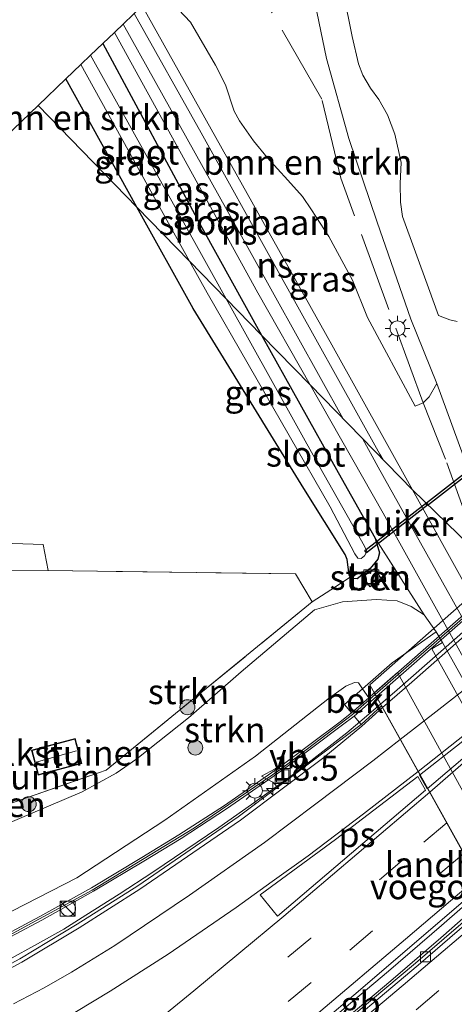
# Model space of a CAD drawing. Units: metres. Extents: x 149998 to 157066, y 458569 to 462500.
# Drawn here: x 155810 to 155854, y 460848 to 460946 of the extents above; entities that cross this region are included whole.
import ezdxf
from ezdxf.enums import TextEntityAlignment as Align

# ---------------------------------------------------------------- set-up
doc = ezdxf.new("R2010")
doc.units = ezdxf.units.M
doc.linetypes.add('IE-TERREINAFSCHEIDING', pattern=[10, 8, -2])
doc.linetypes.add('VW-3-9_STREEP', pattern=[12, 3, -9])
doc.layers.get('0').update_dxf_attribs({"lineweight": 25})
for name, color, linetype, lineweight in [('B-ME-AM-KILOMETR-S-B1', 7, 'Continuous', 18), ('B-ME-BV-GELEIDECONSTRUCTIE-BARRIER-L-B1', 213, 'BV-STEPBARRIER', 18), ('B-ME-BV-GELEIDECONSTRUCTIE-GELEIDERAIL-L-B1', 213, 'BV-GELEIDERAIL', 18), ('B-ME-BV-GELEIDECONSTRUCTIE-GELEIDERAIL-L-B2', 213, 'BV-GELEIDERAIL', 18), ('B-ME-GR-BOMENSTRUIKEN-GV-B6', 93, 'Continuous', 18), ('B-ME-GR-BOOM-S-B1', 93, 'Continuous', 18), ('B-ME-GR-STRUIKEN-GV-B6', 93, 'Continuous', 18), ('B-ME-GW-KRUINLIJN-L-B1', 93, 'Continuous', 18), ('B-ME-GW-TEENLIJN-L-B1', 93, 'Continuous', 18), ('B-ME-IE-GRASLAND-GV-B6', 93, 'Continuous', 18), ('B-ME-IE-GRONDWERKLIJN-GROND_INGERICHT-GV-B6', 253, 'Continuous', 18), ('B-ME-IE-HULPGEOMETRIE-L-B1', 53, 'Continuous', 18), ('B-ME-IE-INRICHTINGSELEMENT-S-B1', 253, 'Continuous', 18), ('B-ME-IE-MEUBILAIR_WEGMEUBILAIR-LICHTMAST-S-B1', 8, 'Continuous', 18), ('B-ME-IE-TERREINAFSCHEIDING-RASTERHEKWERK-L-B1', 8, 'IE-TERREINAFSCHEIDING', 18), ('B-ME-KG-KADASTRAAL-DAKRAND-L-B1', 13, 'Continuous', 18), ('B-ME-KG-KADASTRAAL-NOKLIJN-L-B1', 13, 'Continuous', 18), ('B-ME-KW-GELUIDSWERING-GV-B6', 8, 'Continuous', 18), ('B-ME-KW-GELUIDSWERING-GV-B7', 8, 'Continuous', 18), ('B-ME-KW-LANDHOOFD-GV-B6', 173, 'Continuous', 18), ('B-ME-KW-PIJLER-GV-B6', 173, 'Continuous', 18), ('B-ME-KW-SCHERM-L-B1', 8, 'Continuous', 18), ('B-ME-KW-SCHERM-L-B2', 8, 'Continuous', 18), ('B-ME-KW-VIADUCT-GV-B7', 173, 'Continuous', 18), ('B-ME-KW-VOEGOVERGANG-L-B2', 8, 'Continuous', 18), ('B-ME-OB-BEKLEDING-GV-B6', 253, 'Continuous', 18), ('B-ME-OG-BEBOUWING-GV-B6', 173, 'Continuous', 18), ('B-ME-OG-WATER-GV-B6', 153, 'Continuous', 18), ('B-ME-SB-SPOOR-GV-B6', 253, 'Continuous', 18), ('B-ME-SB-SPOOR-L-B1', 253, 'Continuous', 18), ('B-ME-VH-VERH_SOORT-BETON-OVERIG-GV-B6', 8, 'IE-TERREINAFSCHEIDING-NATUURLIJK-HOUTWAL', 18), ('B-ME-VH-VERH_SOORT-BITUMEN-GV-B6', 8, 'IE-TERREINAFSCHEIDING-NATUURLIJK-HOUTWAL', 18), ('B-ME-VH-VERH_SOORT-BITUMEN-GV-B7', 8, 'Continuous', 18), ('B-ME-VH-VERH_SOORT-ONVERHARD-GV-B6', 8, 'Continuous', 18), ('B-ME-VV-KOLK-S-B1', 8, 'Continuous', 18), ('B-ME-VW-MARKERING-39STREEP-015-L-B1', 255, 'VW-3-9_STREEP', 18), ('B-ME-VW-MARKERING-39STREEP-015-L-B2', 255, 'VW-3-9_STREEP', 18), ('B-ME-VW-MARKERING-STREEP-015-L-B1', 7, 'Continuous', 18), ('B-ME-VW-MARKERING-STREEP-015-L-B2', 7, 'Continuous', 18), ('B-ME-VW-MARKERING-VLAKMARK-GV-B6', 7, 'Continuous', 18), ('B-ME-VW-MARKERING-VLAKMARK-GV-B7', 7, 'Continuous', 18), ('B-ME-VW-MEUBILAIR_WEGMEUBILAIR-VERKEERSBORD-S-B1', 8, 'Continuous', 18)]:
    doc.layers.add(name, color=color, linetype=linetype, lineweight=lineweight)
for name, color, linetype in [('B-ME-GW-INSTEEKWATERGANG-L-B1', 10, 'Continuous'), ('B-ME-KG-KADASTRAAL-OPNAMEDTMGRENS-L-B1', 10, 'Continuous'), ('B-ME-KW-DUIKER-GV-B6', 10, 'Continuous')]:
    doc.layers.add(name, color=color, linetype=linetype)
doc.styles.add('NLCS-ISO', font='NLCS-ISO.TTF')
doc.linetypes.add('BV-GELEIDERAIL', pattern='A,10,-3,[108,NLCS.SHX,S=1,R=0,X=0,Y=0],-3', length=16)
doc.linetypes.add('BV-STEPBARRIER', pattern='A,1,-1,[16,NLCS.SHX,S=1,R=0,X=-1,Y=0],1', length=3)
doc.linetypes.add('IE-TERREINAFSCHEIDING-NATUURLIJK-HOUTWAL', pattern='A,7,-1.5,[67,NLCS.SHX,S=0.75,R=45,X=0,Y=0],-1.5,7,-1.5,[70,NLCS.SHX,S=0.75,R=0,X=0,Y=0],-1.5', length=20)

# ---------------------------------------------------------------- blocks, each defined once
blk = doc.blocks.new('hecto')
for p, q in [((0, 0.625), (-0.625, 0)), ((0, -0.625), (0, 0.625)), ((-0.625, 0), (0.625, 0)), ((0.625, 0), (0, -0.625))]:
    blk.add_line(p, q)
blk = doc.blocks.new('boom')
h = blk.add_hatch(color=256)
edge = h.paths.add_edge_path()
edge.add_arc((0, 0), 0.75, 0, 360)
blk.add_circle((0, 0), 0.75)
blk = doc.blocks.new('kast')
blk.add_line((-0.75, -0.75), (0.75, 0.75))
blk.add_lwpolyline([(-0.75, 0.75), (0.75, 0.75), (0.75, -0.75), (-0.75, -0.75)], close=True)
blk = doc.blocks.new('dtb')
blk.add_circle((0, 0), 0.75)
blk = doc.blocks.new('lantaarnpaal')
for p, q in [((0, 0.75), (0, 1.25)), ((-0.75, 0), (-1.25, 0)), ((-0.884, 0.884), (-0.53, 0.53)), ((0.53, 0.53), (0.884, 0.884)), ((0.75, 0), (1.25, 0)), ((-0.53, -0.53), (-0.884, -0.884)), ((0, -0.75), (0, -1.25)), ((0.53, -0.53), (0.884, -0.884))]:
    blk.add_line(p, q)
blk.add_circle((0, 0), 0.75)
blk = doc.blocks.new('kolk')
blk.add_lwpolyline([(-0.5, -0.5), (0.5, -0.5), (0.5, 0.5), (-0.5, 0.5)], close=True)
blk = doc.blocks.new('put')
for p, q in [((0.75, 0.75), (-0.75, 0.75)), ((-0.75, 0.75), (-0.75, -0.75)), ((0.75, -0.75), (0.75, 0.75)), ((-0.75, -0.75), (0.75, -0.75))]:
    blk.add_line(p, q)
blk.add_lwpolyline([(-0.625, 0.625), (0.625, 0.625), (0.625, -0.625), (-0.625, -0.625)], close=True)
blk = doc.blocks.new('verkeersbord')
for p, q in [((0, 0.75), (-0.75, -0.625)), ((0.75, -0.625), (0, 0.75)), ((-0.75, -0.625), (0.75, -0.625))]:
    blk.add_line(p, q)

msp = doc.modelspace()

# ---------------------------------------------------------------- linework, layer by layer
at = {"layer": 'B-ME-BV-GELEIDECONSTRUCTIE-BARRIER-L-B1'}
for points in [[(155727.1328, 460759.8655, 12.564), (155731.6013, 460762.9083, 12.3655), (155735.1976, 460765.3174, 12.3684), (155739.4823, 460768.2696, 12.3367), (155742.6647, 460770.4244, 12.3526), (155746.1795, 460772.8626, 12.2991), (155749.361, 460774.9877, 12.3288), (155753.7838, 460778.0204, 12.5219), (155756.8828, 460780.2498, 12.5151), (155758.186, 460781.1569, 12.5384), (155775.6655, 460793.8668, 12.5911), (155798.1116, 460810.9064, 12.5257), (155802.9193, 460814.6031, 12.5378), (155816.5909, 460825.5001, 12.4528), (155832.1291, 460838.0398, 12.3637), (155832.0499, 460838.1345, 12.3637), (155835.9881, 460841.6116, 12.334), (155840.1116, 460845.0691, 12.2805), (155844.2084, 460848.5579, 12.239), (155847.1553, 460851.0109, 12.1717), (155852.4822, 460855.5881, 12.0875), (155856.6987, 460859.2791, 11.9628)], [(155857.1387, 460858.4902, 12.1569), (155852.4228, 460854.371, 12.2003), (155847.3803, 460850.0501, 12.229), (155840.4975, 460844.2704, 12.1825), (155836.5838, 460841.1046, 12.2003), (155832.1291, 460838.0398, 12.3637)]]:
    msp.add_polyline3d(points, dxfattribs=at)
at = {"layer": 'B-ME-BV-GELEIDECONSTRUCTIE-GELEIDERAIL-L-B1'}
msp.add_polyline3d([(155808.7384, 460851.9906, 11.6085), (155812.2464, 460853.9136, 11.7685), (155814.5623, 460855.2213, 11.6885), (155816.7874, 460856.6319, 11.7685), (155820.1149, 460858.7401, 11.7685), (155823.5023, 460860.9492, 11.7685), (155826.8072, 460863.1759, 11.6085), (155830.1281, 460865.4272, 11.5685), (155833.3995, 460867.7358, 11.5685), (155835.5476, 460869.2528, 11.5685), (155837.7349, 460870.8359, 11.5685), (155840.8881, 460873.2597, 11.5285), (155842.97, 460874.9229, 11.4885), (155844.2685, 460876.0001, 11.4885), (155846.3662, 460877.8017, 11.4574)], dxfattribs=at)
at = {"layer": 'B-ME-BV-GELEIDECONSTRUCTIE-GELEIDERAIL-L-B2'}
msp.add_polyline3d([(155869.6408, 460898.2419, 11.0411), (155867.0166, 460895.9314, 11.0599), (155863.0458, 460892.4293, 11.1463), (155858.0347, 460888.0129, 11.2417), (155854.0395, 460884.5079, 11.383), (155848.04, 460879.2392, 11.4325), (155846.3662, 460877.8017, 11.4574)], dxfattribs=at)
at = {"layer": 'B-ME-GR-BOMENSTRUIKEN-GV-B6'}
for points in [[(155839.6122, 460949.0017, 5.105), (155840.9502, 460942.5261, 5.147), (155843.1838, 460934.4808, 5.099), (155846.0124, 460926.0916, 5.063), (155849.409, 460916.399, 4.943), (155851.998, 460909.949, 4.937), (155851.2283, 460908.5958, 5.0398), (155850.643, 460907.979, 5.042)], [(155850.643, 460907.979, 5.042), (155849.829, 460907.677, 5.129), (155845.0379, 460916.5369, 5.186), (155843.5442, 460920.2851, 5.261), (155841.168, 460924.658, 5.321), (155839.4327, 460927.3543, 5.3114), (155838.5283, 460928.6679, 5.2922), (155837.0494, 460930.333, 5.2922), (155834.97, 460932.6034, 5.273), (155833.6121, 460934.2464, 5.225), (155832.2019, 460936.2798, 5.2058), (155831.6681, 460937.2198, 5.1866), (155830.7901, 460939.8742, 5.1962), (155829.7902, 460941.84, 5.1674), (155827.2961, 460946.1615, 5.1482), (155825.49, 460948.073, 5.234)], [(155814.788, 460940.469, 4.907), (155821.913, 460927.612, 4.899), (155811.986, 460937.789, 4.956), (155814.788, 460940.469, 4.907)], [(155696.88, 460916.559, 5.507), (155703.467, 460917.106, 5.51), (155718.652, 460917.453, 5.414), (155730.526, 460916.595, 5.348), (155736.621, 460900.523, 5.675), (155786.129, 460913.057, 5.408), (155811.986, 460937.789, 4.956), (155821.913, 460927.612, 4.899), (155827.553, 460917.436, 4.892)], [(155827.553, 460917.436, 4.892), (155838.651, 460899.423, 4.34), (155842.808, 460892.795, 4.415), (155843.0236, 460892.2962, 4.454), (155843.2222, 460890.7501, 4.666), (155843.3294, 460890.5191, 4.6951), (155841.3602, 460889.2422, 5.0653), (155839.506, 460888.05, 5.048), (155837.842, 460890.854, 5.099), (155813.005, 460891.181, 5.138), (155812.49, 460893.777, 5.171), (155793.106, 460894.435, 5.474), (155759.695, 460894.654, 5.636), (155728.159, 460894.391, 5.723), (155704.37, 460894.517, 5.549), (155702.002, 460894.671, 5.537), (155700.88, 460895.101, 5.558)]]:
    msp.add_polyline3d(points, dxfattribs=at)
at = {"layer": 'B-ME-GR-STRUIKEN-GV-B6'}
for points in [[(155845.8115, 460894.4147, 4.7716), (155850.7491, 460886.7546, 4.8739), (155849.4399, 460887.5903, 4.8717), (155848.0239, 460888.1351, 4.8847), (155845.9496, 460888.2906, 4.9387), (155842.5594, 460888.0535, 5.0143), (155839.75, 460887.2549, 5.2112), (155832.3866, 460881.0171, 5.2163), (155827.0938, 460876.4291, 5.2438), (155821.9037, 460872.3004, 5.2114), (155819.8407, 460870.8544, 5.2665), (155816.4084, 460868.9998, 5.3637), (155806.7276, 460864.8802, 5.3086)], [(155809.6088, 460867.9632, 5.3178), (155818.816, 460871.168, 5.252), (155839.506, 460888.05, 5.048), (155841.3602, 460889.2422, 5.0653), (155843.3294, 460890.5191, 4.6951), (155843.6859, 460890.3719, 4.7334), (155844.0073, 460890.3585, 4.764), (155845.3163, 460891.3797, 4.7471), (155846.1076, 460892.3397, 4.6951), (155846.2502, 460892.9479, 4.6951), (155845.8115, 460894.4147, 4.7716)], [(155844.5866, 460890.6088, 4.9094), (155845.277, 460889.5469, 4.9214), (155846.4675, 460890.3209, 4.9174), (155845.7771, 460891.3828, 4.9054), (155844.5866, 460890.6088, 4.9094)], [(155806.7276, 460864.8802, 5.3086), (155816.4084, 460868.9998, 5.3637), (155819.8407, 460870.8544, 5.2665), (155821.9037, 460872.3004, 5.2114), (155827.0938, 460876.4291, 5.2438), (155832.3866, 460881.0171, 5.2163), (155839.75, 460887.2549, 5.2112), (155842.5594, 460888.0535, 5.0143), (155845.9496, 460888.2906, 4.9387), (155848.0239, 460888.1351, 4.8847), (155849.4399, 460887.5903, 4.8717), (155850.7491, 460886.7546, 4.8739), (155851.946, 460885.0418, 4.8797), (155847.5163, 460881.9264, 7.7681)], [(155847.5163, 460881.9264, 7.7681), (155844.549, 460879.3165, 9.8147), (155844.1362, 460879.9123, 9.8116), (155843.7383, 460879.9718, 9.8386), (155842.8715, 460879.5947, 9.9916), (155841.2287, 460878.4069, 10.0798), (155833.8208, 460872.5686, 10.438), (155824.7009, 460866.1602, 10.6432), (155815.8935, 460860.39, 10.6108), (155806.7901, 460855.7455, 10.4668)]]:
    msp.add_polyline3d(points, dxfattribs=at)
at = {"layer": 'B-ME-GW-INSTEEKWATERGANG-L-B1'}
msp.add_line((155821.913, 460927.612, 4.899), (155814.788, 460940.469, 4.907), dxfattribs=at)
for points in [[(155818.499, 460944.018, 4.901), (155828.413, 460925.564, 4.823), (155834.428, 460914.783, 4.823)], [(155834.428, 460914.783, 4.823), (155842.122, 460900.995, 4.823), (155845.8115, 460894.4147, 4.7716), (155846.2502, 460892.9479, 4.6951), (155846.1076, 460892.3397, 4.6951), (155845.3163, 460891.3797, 4.7471), (155844.0073, 460890.3585, 4.764), (155843.6859, 460890.3719, 4.7334), (155843.3294, 460890.5191, 4.6951), (155843.2222, 460890.7501, 4.666), (155843.0236, 460892.2962, 4.454), (155842.808, 460892.795, 4.415), (155838.651, 460899.423, 4.34), (155827.553, 460917.436, 4.892), (155821.913, 460927.612, 4.899)]]:
    msp.add_polyline3d(points, dxfattribs=at)
at = {"layer": 'B-ME-GW-KRUINLIJN-L-B1'}
msp.add_polyline3d([(155735.8453, 460824.6334, 6.1158), (155749.703, 460830.1287, 7.1891), (155757.3265, 460833.6413, 7.6891), (155763.7922, 460836.7318, 7.9891), (155770.7085, 460839.7625, 8.4891), (155780.0198, 460843.825, 8.9891), (155789.6884, 460847.7146, 9.3891), (155802.4996, 460853.8, 10.1296), (155806.7901, 460855.7455, 10.4668), (155815.8935, 460860.39, 10.6108), (155824.7009, 460866.1602, 10.6432), (155833.8208, 460872.5686, 10.438), (155841.2287, 460878.4069, 10.0798), (155842.8715, 460879.5947, 9.9916), (155843.7383, 460879.9718, 9.8386), (155844.1362, 460879.9123, 9.8116), (155844.549, 460879.3165, 9.8147), (155845.1819, 460878.4359, 9.6019)], dxfattribs=at)
at = {"layer": 'B-ME-GW-TEENLIJN-L-B1'}
msp.add_polyline3d([(155735.8453, 460824.6334, 6.1158), (155747.8293, 460831.7303, 5.9129), (155754.0406, 460835.3747, 5.895), (155764.0275, 460840.8425, 5.9615), (155775.5055, 460846.8093, 5.8999), (155785.6824, 460852.2008, 5.8189), (155790.1669, 460855.0413, 5.6358), (155797.0069, 460859.361, 5.5079), (155806.7276, 460864.8802, 5.3086), (155816.4084, 460868.9998, 5.3637), (155819.8407, 460870.8544, 5.2665), (155821.9037, 460872.3004, 5.2114), (155827.0938, 460876.4291, 5.2438), (155832.3866, 460881.0171, 5.2163), (155839.75, 460887.2549, 5.2112), (155842.5594, 460888.0535, 5.0143), (155845.9496, 460888.2906, 4.9387), (155848.0239, 460888.1351, 4.8847), (155849.4399, 460887.5903, 4.8717), (155850.7491, 460886.7546, 4.8739)], dxfattribs=at)
at = {"layer": 'B-ME-IE-GRASLAND-GV-B6'}
for points in [[(155854.054, 460916.166, 4.9887), (155853.3312, 460916.3271, 4.9914), (155852.1818, 460916.7482, 4.9509), (155851.169, 460919.512, 4.976), (155848.577, 460926.674, 5.048), (155848.371, 460928.109, 5.072), (155848.3477, 460929.9872, 5.072), (155848.427, 460932.105, 5.072), (155847.803, 460934.92, 5.072), (155847.053, 460936.869, 5.09), (155846.183, 460938.411, 5.099), (155845.362, 460939.554, 5.132), (155844.591, 460940.844, 5.132), (155844.167, 460941.982, 5.144), (155843.528, 460944.714, 5.147), (155840.922, 460957.694, 5.078)], [(155845.0379, 460916.5369, 5.186), (155849.829, 460907.677, 5.129), (155850.643, 460907.979, 5.042), (155851.2283, 460908.5958, 5.0398), (155851.998, 460909.949, 4.937), (155857.7914, 460894.1391, 4.794), (155858.6494, 460892.6109, 4.7917), (155857.598, 460891.499, 4.728), (155849.571, 460899.26, 4.787), (155841.466, 460913.805, 4.85), (155822.442, 460947.79, 4.997)], [(155825.49, 460948.073, 5.234), (155827.2961, 460946.1615, 5.1482), (155829.7902, 460941.84, 5.1674), (155830.7901, 460939.8742, 5.1962), (155831.6681, 460937.2198, 5.1866), (155832.2019, 460936.2798, 5.2058), (155833.6121, 460934.2464, 5.225), (155834.97, 460932.6034, 5.273), (155837.0494, 460930.333, 5.2922), (155838.5283, 460928.6679, 5.2922), (155839.4327, 460927.3543, 5.3114), (155841.168, 460924.658, 5.321), (155843.5442, 460920.2851, 5.261), (155845.0379, 460916.5369, 5.186)], [(155819.646, 460945.115, 4.949), (155834.032, 460919.035, 4.829), (155839.297, 460909.792, 4.832), (155834.428, 460914.783, 4.823), (155828.413, 460925.564, 4.823), (155818.499, 460944.018, 4.901), (155819.646, 460945.115, 4.949)], [(155818.499, 460944.018, 4.901), (155828.413, 460925.564, 4.823), (155834.428, 460914.783, 4.823), (155830.881, 460918.42, 3.593), (155824.117, 460930.568, 3.593), (155817.27, 460942.843, 3.593), (155818.499, 460944.018, 4.901)], [(155816.296, 460941.911, 3.593), (155827.2, 460922.192, 3.593), (155821.913, 460927.612, 4.899), (155814.788, 460940.469, 4.907), (155816.296, 460941.911, 3.593)], [(155827.2, 460922.192, 3.593), (155828.956, 460919.018, 3.593), (155841.319, 460897.577, 3.593), (155843.7807, 460892.8716, 3.593), (155844.0921, 460892.4375, 3.5915), (155844.4207, 460892.3768, 3.5915), (155844.7367, 460892.6447, 3.5915), (155844.9983, 460893.0994, 3.5915), (155844.7608, 460893.6163, 3.593), (155840.277, 460901.544, 3.593), (155830.881, 460918.42, 3.593), (155834.428, 460914.783, 4.823), (155842.122, 460900.995, 4.823), (155845.8115, 460894.4147, 4.7716), (155846.2502, 460892.9479, 4.6951), (155846.1076, 460892.3397, 4.6951), (155845.3163, 460891.3797, 4.7471), (155844.0073, 460890.3585, 4.764), (155843.6859, 460890.3719, 4.7334), (155843.3294, 460890.5191, 4.6951), (155843.2222, 460890.7501, 4.666), (155843.0236, 460892.2962, 4.454), (155842.808, 460892.795, 4.415), (155838.651, 460899.423, 4.34), (155827.553, 460917.436, 4.892), (155821.913, 460927.612, 4.899), (155827.2, 460922.192, 3.593)], [(155906.697, 460788.297, 4.367), (155905.72, 460787.372, 4.382), (155890.575, 460815.031, 4.511), (155883.3752, 460827.7748, 4.464), (155881.6328, 460830.9169, 4.6515), (155878.2974, 460836.8574, 4.7497), (155875.0379, 460842.7741, 4.769), (155873.2053, 460846.1226, 4.769), (155872.6723, 460847.0971, 4.7585), (155856.8565, 460876.3242, 4.8547), (155852.5763, 460883.9825, 4.8728), (155851.946, 460885.0418, 4.8797), (155850.7491, 460886.7546, 4.8739), (155845.8115, 460894.4147, 4.7716), (155842.122, 460900.995, 4.823), (155834.428, 460914.783, 4.823), (155839.297, 460909.792, 4.832), (155846.625, 460896.929, 4.835), (155859.511, 460873.7795, 4.7495), (155872.397, 460850.63, 4.664), (155879.8802, 460836.8113, 4.6027), (155885.575, 460826.295, 4.556), (155897.27, 460805.461, 4.484), (155906.697, 460788.297, 4.367)], [(155849.571, 460899.26, 4.787), (155857.598, 460891.499, 4.728), (155858.6494, 460892.6109, 4.7917), (155869.5233, 460873.2442, 4.7628), (155881.0118, 460852.7827, 4.7323), (155882.1427, 460852.0703, 4.7358), (155883.7441, 460849.8112, 4.7182), (155886.3208, 460846.8327, 4.6845), (155888.0427, 460845.2464, 4.6399), (155890.6399, 460843.5571, 4.5711), (155893.2867, 460841.7065, 4.5211), (155890.707, 460842.7128, 4.5667), (155889.0324, 460842.7365, 4.5343), (155887.0357, 460842.6866, 4.5919), (155886.3882, 460842.1264, 4.5955), (155885.4345, 460840.53, 4.5937), (155885.8533, 460837.8948, 4.5685), (155898.8842, 460815.6167, 4.5181), (155911.8363, 460793.1651, 4.4564), (155910.523, 460791.921, 4.478), (155884.016, 460837.699, 4.598), (155869.488, 460863.645, 4.6715), (155854.96, 460889.591, 4.745), (155849.571, 460899.26, 4.787)], [(155806.7901, 460855.7455, 10.4668), (155815.8935, 460860.39, 10.6108), (155824.7009, 460866.1602, 10.6432), (155833.8208, 460872.5686, 10.438), (155841.2287, 460878.4069, 10.0798), (155842.8715, 460879.5947, 9.9916), (155843.7383, 460879.9718, 9.8386), (155844.1362, 460879.9123, 9.8116), (155844.549, 460879.3165, 9.8147), (155842.7543, 460877.7379, 10.3459), (155843.444, 460876.9108, 10.7051), (155842.3139, 460876.0309, 10.7173), (155836.2379, 460871.4752, 10.7506), (155830.6857, 460867.6408, 10.8035), (155826.1232, 460864.6767, 10.8312), (155822.3979, 460862.4073, 10.8741), (155817.3446, 460859.3843, 10.8917), (155812.1693, 460856.4923, 10.8791), (155806.8676, 460853.6873, 10.6712)], [(155807.0553, 460853.3228, 10.6712), (155812.3652, 460856.1321, 10.8791), (155817.5499, 460859.0293, 10.8917), (155822.6098, 460862.0563, 10.8741), (155826.3416, 460864.3297, 10.8312), (155830.9139, 460867.3001, 10.8035), (155836.4709, 460871.1378, 10.7506), (155842.5614, 460875.704, 10.7173), (155843.7066, 460876.5958, 10.7051), (155844.406, 460875.757, 10.6885), (155840.437, 460872.7594, 10.7614), (155832.0783, 460866.4943, 10.855), (155821.9944, 460859.5763, 10.9435), (155815.9096, 460855.7187, 10.9305), (155810.1476, 460852.2692, 10.9067), (155803.7519, 460848.8206, 10.7113)], [(155765.7032, 460787.2117, 11.68), (155785.5315, 460802.0334, 11.7468), (155800.3383, 460813.3659, 11.6321), (155814.7577, 460824.7062, 11.5704), (155829.4762, 460836.5995, 11.4889), (155843.6853, 460848.6288, 11.3783), (155854.436, 460857.815, 11.2953), (155856.51, 460859.6173, 11.2539), (155857.2983, 460858.2042, 11.1386), (155849.8795, 460851.8324, 11.2537), (155839.5887, 460843.2305, 11.2888), (155837.5115, 460841.4911, 11.2964), (155834.2751, 460839.1227, 11.3198), (155832.3552, 460837.7648, 11.3152), (155831.0315, 460836.6021, 11.3058), (155825.8634, 460832.3568, 11.3889), (155815.5219, 460824.0467, 11.4462), (155809.7596, 460819.4774, 11.4497), (155802.0873, 460813.4957, 11.4345), (155790.4938, 460804.6078, 11.4368), (155774.4087, 460792.5146, 11.4123), (155761.5481, 460783.0407, 11.3339)]]:
    msp.add_polyline3d(points, dxfattribs=at)
at = {"layer": 'B-ME-IE-GRONDWERKLIJN-GROND_INGERICHT-GV-B6'}
for points in [[(155696.975, 460890.695, 5.735), (155752.963, 460891.045, 5.546), (155813.005, 460891.181, 5.138), (155837.842, 460890.854, 5.099), (155839.506, 460888.05, 5.048)], [(155839.506, 460888.05, 5.048), (155818.816, 460871.168, 5.252), (155809.6088, 460867.9632, 5.3178), (155795.357, 460863.042, 5.546), (155786.5867, 460860.0048, 5.5925), (155754.639, 460848.941, 5.762), (155716.4637, 460835.6683, 5.822), (155712.4813, 460834.4383, 5.606), (155710.1075, 460833.7056, 5.732), (155707.705, 460843.2126, 5.8095), (155706.8733, 460845.4783, 5.732), (155706.0464, 460848.9137, 5.732), (155704.517, 460854.6258, 5.732), (155702.9026, 460860.6761, 5.732), (155702.5432, 460862.1161, 5.707), (155702.272, 460863.203, 5.6881), (155701.7889, 460865.1386, 5.6545), (155700.0565, 460871.5298, 5.732)], [(155815.7026, 460874.3519, 5.211), (155811.3349, 460873.1749, 5.211), (155812.0092, 460870.6736, 5.211), (155816.3769, 460871.8506, 5.211), (155815.7026, 460874.3519, 5.211)]]:
    msp.add_polyline3d(points, dxfattribs=at)
at = {"layer": 'B-ME-IE-HULPGEOMETRIE-L-B1'}
msp.add_polyline3d([(155811.986, 460937.789, 4.956), (155821.913, 460927.612, 4.899), (155827.2, 460922.192, 3.593), (155830.881, 460918.42, 3.593), (155834.428, 460914.783, 4.823), (155839.297, 460909.792, 4.832), (155849.571, 460899.26, 4.787), (155857.598, 460891.499, 4.728)], dxfattribs=at)
at = {"layer": 'B-ME-IE-TERREINAFSCHEIDING-RASTERHEKWERK-L-B1'}
msp.add_line((155850.7491, 460886.7546, 4.8739), (155845.8115, 460894.4147, 4.7716), dxfattribs=at)
for points in [[(155857.598, 460891.499, 4.728), (155855.7271, 460894.4461, 4.8198), (155852.8977, 460902.3499, 4.9412), (155850.643, 460907.979, 5.042), (155842.363, 460930.529, 5.18), (155840.463, 460938.422, 5.183), (155830.592, 460955.584, 5.129)], [(155786.5867, 460860.0048, 5.5925), (155795.357, 460863.042, 5.546), (155809.6088, 460867.9632, 5.3178), (155818.816, 460871.168, 5.252), (155839.506, 460888.05, 5.048), (155837.842, 460890.854, 5.099), (155813.005, 460891.181, 5.138), (155752.963, 460891.045, 5.546), (155696.975, 460890.695, 5.735), (155696.354, 460890.6369, 5.7299), (155695.2105, 460889.7714, 5.732), (155697.9166, 460879.3934, 5.732), (155700.0565, 460871.5298, 5.732), (155701.7889, 460865.1386, 5.6545), (155702.272, 460863.203, 5.6881)], [(155852.5763, 460883.9825, 4.8728), (155851.946, 460885.0418, 4.8797), (155850.7491, 460886.7546, 4.8739)]]:
    msp.add_polyline3d(points, dxfattribs=at)
at = {"layer": 'B-ME-KG-KADASTRAAL-DAKRAND-L-B1'}
msp.add_polyline3d([(155811.3962, 460873.1397, 7.4029), (155815.6673, 460874.2907, 7.3083), (155816.3156, 460871.8859, 7.3194), (155812.0445, 460870.7349, 7.4141), (155811.3962, 460873.1397, 7.4029)], dxfattribs=at)
at = {"layer": 'B-ME-KG-KADASTRAAL-NOKLIJN-L-B1'}
msp.add_line((155811.7928, 460871.9857, 7.7234), (155815.8453, 460873.0966, 7.6829), dxfattribs=at)
at = {"layer": 'B-ME-KG-KADASTRAAL-OPNAMEDTMGRENS-L-B1'}
for points in [[(155811.986, 460937.789, 4.956), (155814.788, 460940.469, 4.907), (155816.296, 460941.911, 3.593), (155817.27, 460942.843, 3.593), (155818.499, 460944.018, 4.901), (155819.646, 460945.115, 4.949), (155822.442, 460947.79, 4.997), (155824.024, 460949.303, 5.168), (155830.592, 460955.584, 5.129), (155837.282, 460961.983, 5.048), (155839.74, 460964.334, 4.916), (155857.1041, 460981.7248, 4.84), (155858.5184, 460983.1414, 4.8338), (155864.403, 460989.035, 4.808), (155879.449, 461004.118, 4.685), (155939.385, 461068.183, 3.938), (155941.899, 461070.87, 3.899), (156002.695, 461135.854, 3.221), (156060.982, 461198.156, 3.325)], [(155674.361, 460946.353, 5.45), (155714.464, 460958.942, 5.21), (155729.262, 460919.926, 5.252), (155730.526, 460916.595, 5.348), (155736.621, 460900.523, 5.675), (155786.129, 460913.057, 5.408), (155811.986, 460937.789, 4.956)]]:
    msp.add_polyline3d(points, dxfattribs=at)
at = {"layer": 'B-ME-KW-DUIKER-GV-B6'}
for points in [[(155872.6501, 460914.4498, 4.4838), (155851.1704, 460897.7832, 3.8891), (155850.9682, 460897.9786, 3.8884), (155872.4795, 460914.6697, 4.4838), (155872.6501, 460914.4498, 4.4838)], [(155851.0906, 460897.7213, 3.8869), (155844.9544, 460892.9601, 3.7188), (155844.7838, 460893.18, 3.7188), (155850.8884, 460897.9167, 3.8862), (155851.0906, 460897.7213, 3.8869)]]:
    msp.add_polyline3d(points, dxfattribs=at)
at = {"layer": 'B-ME-KW-GELUIDSWERING-GV-B6'}
msp.add_polyline3d([(155806.8676, 460853.6873, 10.6712), (155812.1693, 460856.4923, 10.8791), (155817.3446, 460859.3843, 10.8917), (155822.3979, 460862.4073, 10.8741), (155826.1232, 460864.6767, 10.8312), (155830.6857, 460867.6408, 10.8035), (155836.2379, 460871.4752, 10.7506), (155842.3139, 460876.0309, 10.7173), (155843.444, 460876.9108, 10.7051), (155845.1819, 460878.4359, 9.6019), (155845.7395, 460878.9252, 9.2479), (155845.95, 460878.5477, 10.6914), (155843.7066, 460876.5958, 10.7051), (155842.5614, 460875.704, 10.7173), (155836.4709, 460871.1378, 10.7506), (155830.9139, 460867.3001, 10.8035), (155826.3416, 460864.3297, 10.8312), (155822.6098, 460862.0563, 10.8741), (155817.5499, 460859.0293, 10.8917), (155812.3652, 460856.1321, 10.8791), (155807.0553, 460853.3228, 10.6712)], dxfattribs=at)
at = {"layer": 'B-ME-KW-GELUIDSWERING-GV-B7'}
msp.add_polyline3d([(155869.2431, 460898.9525, 10.2772), (155845.95, 460878.5477, 10.6914), (155845.7459, 460878.9137, 10.691), (155869.0379, 460899.319, 10.274), (155869.2431, 460898.9525, 10.2772)], dxfattribs=at)
at = {"layer": 'B-ME-KW-LANDHOOFD-GV-B6'}
msp.add_polyline3d([(155848.0542, 460880.9565, 7.7784), (155868.9101, 460843.1319, 8.1531), (155865.596, 460839.9978, 10.5078), (155864.6752, 460839.1271, 11.162), (155863.9207, 460840.0507, 11.6683), (155866.279, 460842.1048, 11.6741), (155866.2177, 460842.2148, 11.6699), (155857.4536, 460857.9258, 11.1479), (155857.2983, 460858.2042, 11.1386), (155856.51, 460859.6173, 11.2539), (155846.5697, 460877.4368, 10.67), (155846.4747, 460877.6072, 10.6749), (155844.406, 460875.757, 10.6885), (155843.7066, 460876.5958, 10.7051), (155845.95, 460878.5477, 10.6914), (155845.7395, 460878.9252, 9.2479), (155848.0542, 460880.9565, 7.7784)], dxfattribs=at)
at = {"layer": 'B-ME-KW-PIJLER-GV-B6'}
msp.add_polyline3d([(155872.6723, 460847.0971, 4.7585), (155871.8824, 460846.7668, 5.5354), (155851.509, 460883.334, 5.5823), (155852.5763, 460883.9825, 4.8728), (155856.8565, 460876.3242, 4.8547), (155872.6723, 460847.0971, 4.7585)], dxfattribs=at)
at = {"layer": 'B-ME-KW-SCHERM-L-B1'}
msp.add_polyline3d([(155735.6881, 460821.7821, 12.6045), (155746.3686, 460826.4646, 13.2454), (155762.8121, 460833.6189, 14.3415), (155779.3266, 460840.8129, 15.4791), (155795.87, 460848.1187, 16.5001), (155806.809, 460853.3987, 16.9306), (155817.4094, 460859.1499, 17.1726), (155827.6865, 460865.3984, 17.1927), (155836.3668, 460871.2852, 17.1016), (155843.5394, 460876.7563, 16.9858), (155845.8348, 460878.7543, 16.9436)], dxfattribs=at)
at = {"layer": 'B-ME-KW-SCHERM-L-B2'}
msp.add_polyline3d([(155845.8348, 460878.7543, 16.9436), (155857.6612, 460889.0484, 16.7263), (155869.1269, 460899.16, 16.5419)], dxfattribs=at)
at = {"layer": 'B-ME-KW-VIADUCT-GV-B7'}
msp.add_polyline3d([(155890.6173, 460860.763, 11.3932), (155867.2435, 460840.3759, 11.7221), (155845.2926, 460879.7262, 10.605), (155868.553, 460900.1854, 10.1356), (155890.6173, 460860.763, 11.3932)], dxfattribs=at)
at = {"layer": 'B-ME-KW-VOEGOVERGANG-L-B2'}
msp.add_line((155867.1932, 460840.466, 11.7195), (155845.9762, 460878.5009, 10.6398), dxfattribs=at)
at = {"layer": 'B-ME-OB-BEKLEDING-GV-B6'}
for points in [[(155851.509, 460883.334, 5.5823), (155871.8824, 460846.7668, 5.5354), (155872.6723, 460847.0971, 4.7585), (155873.2053, 460846.1226, 4.769), (155872.4889, 460845.7349, 5.4934), (155869.4547, 460842.1443, 8.1629), (155866.1251, 460839.2401, 10.6459), (155865.596, 460839.9978, 10.5078), (155868.9101, 460843.1319, 8.1531), (155848.0542, 460880.9565, 7.7784), (155845.7395, 460878.9252, 9.2479), (155845.1819, 460878.4359, 9.6019), (155844.549, 460879.3165, 9.8147), (155847.5163, 460881.9264, 7.7681), (155851.946, 460885.0418, 4.8797), (155852.5763, 460883.9825, 4.8728), (155851.509, 460883.334, 5.5823)], [(155845.1819, 460878.4359, 9.6019), (155843.444, 460876.9108, 10.7051), (155842.7543, 460877.7379, 10.3459), (155844.549, 460879.3165, 9.8147), (155845.1819, 460878.4359, 9.6019)]]:
    msp.add_polyline3d(points, dxfattribs=at)
at = {"layer": 'B-ME-OG-BEBOUWING-GV-B6'}
msp.add_polyline3d([(155811.3349, 460873.1749, 5.211), (155815.7026, 460874.3519, 5.211), (155816.3769, 460871.8506, 5.211), (155812.0092, 460870.6736, 5.211), (155811.3349, 460873.1749, 5.211)], dxfattribs=at)
at = {"layer": 'B-ME-OG-WATER-GV-B6'}
for points in [[(155817.27, 460942.843, 3.593), (155824.117, 460930.568, 3.593), (155830.881, 460918.42, 3.593), (155827.2, 460922.192, 3.593), (155816.296, 460941.911, 3.593), (155817.27, 460942.843, 3.593)], [(155830.881, 460918.42, 3.593), (155840.277, 460901.544, 3.593), (155844.7608, 460893.6163, 3.593), (155844.9983, 460893.0994, 3.5915), (155844.7367, 460892.6447, 3.5915), (155844.4207, 460892.3768, 3.5915), (155844.0921, 460892.4375, 3.5915), (155843.7807, 460892.8716, 3.593), (155841.319, 460897.577, 3.593), (155828.956, 460919.018, 3.593), (155827.2, 460922.192, 3.593), (155830.881, 460918.42, 3.593)]]:
    msp.add_polyline3d(points, dxfattribs=at)
at = {"layer": 'B-ME-SB-SPOOR-GV-B6'}
for points in [[(155822.442, 460947.79, 4.997), (155841.466, 460913.805, 4.85), (155849.571, 460899.26, 4.787), (155839.297, 460909.792, 4.832), (155834.032, 460919.035, 4.829), (155819.646, 460945.115, 4.949), (155822.442, 460947.79, 4.997)], [(155908.4088, 460789.9184, 4.611), (155906.697, 460788.297, 4.367), (155897.27, 460805.461, 4.484), (155885.575, 460826.295, 4.556), (155879.8802, 460836.8113, 4.6027), (155872.397, 460850.63, 4.664), (155859.511, 460873.7795, 4.7495), (155846.625, 460896.929, 4.835), (155839.297, 460909.792, 4.832), (155849.571, 460899.26, 4.787), (155854.96, 460889.591, 4.745), (155869.488, 460863.645, 4.6715), (155884.016, 460837.699, 4.598), (155910.523, 460791.921, 4.478), (155908.4088, 460789.9184, 4.611)]]:
    msp.add_polyline3d(points, dxfattribs=at)
at = {"layer": 'B-ME-SB-SPOOR-L-B1'}
for points in [[(155821.646, 460947.028, 5.072), (155828.348, 460935.051, 5.042), (155835.757, 460921.776, 4.988), (155846.303, 460902.861, 4.94), (155846.627, 460902.279, 4.938)], [(155842.599, 460906.407, 4.966), (155833.365, 460922.965, 5.012), (155820.539, 460945.969, 5.072)], [(155908.4088, 460789.9184, 4.611), (155901.9469, 460801.5825, 4.679), (155884.6275, 460832.6251, 4.784), (155875.0554, 460849.8183, 4.826), (155860.5953, 460875.6885, 4.889), (155846.1352, 460901.5586, 4.952), (155844.5413, 460904.416, 4.9597)]]:
    msp.add_polyline3d(points, dxfattribs=at)
at = {"layer": 'B-ME-VH-VERH_SOORT-BETON-OVERIG-GV-B6'}
for points in [[(155846.4675, 460890.3209, 4.9174), (155845.277, 460889.5469, 4.9214), (155844.5866, 460890.6088, 4.9094), (155845.7771, 460891.3828, 4.9054), (155846.4675, 460890.3209, 4.9174)], [(155803.7519, 460848.8206, 10.7113), (155810.1476, 460852.2692, 10.9067), (155815.9096, 460855.7187, 10.9305), (155821.9944, 460859.5763, 10.9435), (155832.0783, 460866.4943, 10.855), (155840.437, 460872.7594, 10.7614), (155844.406, 460875.757, 10.6885), (155846.4747, 460877.6072, 10.6749), (155846.5697, 460877.4368, 10.67), (155844.4985, 460875.5719, 10.6885), (155840.6775, 460872.4398, 10.7614), (155832.3115, 460866.1692, 10.855), (155822.2147, 460859.2424, 10.9435), (155816.1194, 460855.3782, 10.9305), (155810.3453, 460851.9214, 10.9067), (155803.9388, 460848.4669, 10.7113)], [(155809.7596, 460819.4774, 11.4497), (155815.5219, 460824.0467, 11.4462), (155825.8634, 460832.3568, 11.3889), (155831.0315, 460836.6021, 11.3058), (155832.3552, 460837.7648, 11.3152), (155834.2751, 460839.1227, 11.3198), (155837.5115, 460841.4911, 11.2964), (155839.5887, 460843.2305, 11.2888), (155849.8795, 460851.8324, 11.2537), (155857.2983, 460858.2042, 11.1386), (155857.4536, 460857.9258, 11.1479), (155850.1344, 460851.618, 11.2537), (155840.1952, 460843.2755, 11.2888), (155837.7233, 460841.3102, 11.2964), (155834.5189, 460838.9118, 11.3198), (155832.6033, 460837.4504, 11.3152), (155831.2905, 460836.2972, 11.3058), (155826.1157, 460832.0463, 11.3889), (155815.7714, 460823.7341, 11.4462), (155810.0069, 460819.163, 11.4497)]]:
    msp.add_polyline3d(points, dxfattribs=at)
at = {"layer": 'B-ME-VH-VERH_SOORT-BITUMEN-GV-B6'}
for points in [[(155840.922, 460957.694, 5.078), (155843.528, 460944.714, 5.147), (155844.167, 460941.982, 5.144), (155844.591, 460940.844, 5.132), (155845.362, 460939.554, 5.132), (155846.183, 460938.411, 5.099), (155847.053, 460936.869, 5.09), (155847.803, 460934.92, 5.072), (155848.427, 460932.105, 5.072), (155848.3477, 460929.9872, 5.072), (155848.371, 460928.109, 5.072), (155848.577, 460926.674, 5.048), (155851.169, 460919.512, 4.976), (155852.1818, 460916.7482, 4.9509), (155853.3312, 460916.3271, 4.9914), (155854.054, 460916.166, 4.9887)], [(155858.8498, 460910.6428, 5.07), (155857.6529, 460908.1605, 5.0014), (155857.3675, 460907.1692, 4.977), (155857.045, 460905.397, 4.919), (155858.416, 460902.447, 4.883), (155860.969, 460896.543, 4.946), (155861.5219, 460895.6487, 4.9246), (155858.6494, 460892.6109, 4.7917), (155857.7914, 460894.1391, 4.794), (155851.998, 460909.949, 4.937), (155849.409, 460916.399, 4.943), (155846.0124, 460926.0916, 5.063), (155843.1838, 460934.4808, 5.099), (155840.9502, 460942.5261, 5.147), (155839.6122, 460949.0017, 5.105)], [(155803.9388, 460848.4669, 10.7113), (155810.3453, 460851.9214, 10.9067), (155816.1194, 460855.3782, 10.9305), (155822.2147, 460859.2424, 10.9435), (155832.3115, 460866.1692, 10.855), (155840.6775, 460872.4398, 10.7614), (155844.4985, 460875.5719, 10.6885), (155846.5697, 460877.4368, 10.67), (155856.51, 460859.6173, 11.2539), (155854.436, 460857.815, 11.2953), (155843.6853, 460848.6288, 11.3783), (155829.4762, 460836.5995, 11.4889), (155814.7577, 460824.7062, 11.5704), (155800.3383, 460813.3659, 11.6321)], [(155810.0069, 460819.163, 11.4497), (155815.7714, 460823.7341, 11.4462), (155826.1157, 460832.0463, 11.3889), (155831.2905, 460836.2972, 11.3058), (155832.6033, 460837.4504, 11.3152), (155834.5189, 460838.9118, 11.3198), (155837.7233, 460841.3102, 11.2964), (155840.1952, 460843.2755, 11.2888), (155850.1344, 460851.618, 11.2537), (155857.4536, 460857.9258, 11.1479), (155866.2177, 460842.2148, 11.6699), (155862.9875, 460839.6275, 11.6885), (155858.5094, 460835.8711, 11.7004), (155852.7921, 460830.9128, 11.8211), (155846.0708, 460825.257, 11.8786), (155836.9087, 460817.2503, 11.9857), (155831.1026, 460812.0653, 12.0275), (155827.5247, 460808.6893, 12.0124), (155823.4688, 460804.7795, 12.0113), (155819.9078, 460801.2038, 12.0415), (155816.8471, 460798.0286, 12.0847), (155813.1458, 460794.0015, 12.048), (155809.4258, 460789.9469, 11.9206)]]:
    msp.add_polyline3d(points, dxfattribs=at)
at = {"layer": 'B-ME-VH-VERH_SOORT-BITUMEN-GV-B7'}
msp.add_polyline3d([(155889.4902, 460862.7768, 11.329), (155866.2177, 460842.2148, 11.6699), (155857.4536, 460857.9258, 11.1479), (155856.51, 460859.6173, 11.2539), (155846.5697, 460877.4368, 10.67), (155849.5119, 460879.9835, 10.5518), (155861.432, 460890.485, 10.3868), (155869.8981, 460897.7821, 10.2122), (155879.8433, 460880.0129, 10.8247), (155880.7532, 460878.3872, 10.8587), (155889.4902, 460862.7768, 11.329)], dxfattribs=at)
at = {"layer": 'B-ME-VH-VERH_SOORT-ONVERHARD-GV-B6'}
msp.add_polyline3d([(155700.88, 460895.101, 5.558), (155702.002, 460894.671, 5.537), (155704.37, 460894.517, 5.549), (155728.159, 460894.391, 5.723), (155759.695, 460894.654, 5.636), (155793.106, 460894.435, 5.474), (155812.49, 460893.777, 5.171), (155813.005, 460891.181, 5.138), (155752.963, 460891.045, 5.546), (155696.975, 460890.695, 5.735)], dxfattribs=at)
at = {"layer": 'B-ME-VW-MARKERING-39STREEP-015-L-B1'}
for points in [[(155853.0054, 460865.8999, 11.0797), (155848.5344, 460862.1004, 11.1288), (155839.3621, 460854.3412, 11.2787), (155830.1777, 460846.6985, 11.3546), (155820.8979, 460839.0813, 11.4149), (155811.5358, 460831.5252, 11.4852), (155804.5515, 460825.9927, 11.5783), (155795.1005, 460818.5613, 11.5781), (155783.2312, 460809.4797, 11.6436), (155773.6601, 460802.2681, 11.5769), (155764.0219, 460795.1635, 11.6436), (155754.3474, 460788.1169, 11.6258), (155746.9716, 460782.7973, 11.5774), (155737.2423, 460775.7901, 11.4371), (155725.0486, 460767.4443, 11.3469)], [(155854.7189, 460862.8282, 11.1752), (155839.4152, 460849.88, 11.4198), (155827.9228, 460840.3436, 11.4216), (155818.4705, 460832.6803, 11.5484), (155808.9323, 460825.0611, 11.5363), (155799.4795, 460817.6634, 11.6088), (155790.0956, 460810.3471, 11.6217), (155780.4501, 460803.009, 11.6334), (155770.8294, 460795.8703, 11.6463), (155761.275, 460788.878, 11.6264), (155749.0177, 460780.0127, 11.5714), (155739.1365, 460773.0139, 11.5503), (155731.7482, 460767.8811, 11.4895), (155726.0135, 460763.9356, 11.4189)], [(155859.1145, 460854.9484, 11.2675), (155852.2297, 460849.0748, 11.3602), (155843.0811, 460841.378, 11.4576), (155833.7021, 460833.6002, 11.515), (155824.2532, 460825.9174, 11.5833), (155815.0129, 460818.4747, 11.6511), (155805.591, 460811.0823, 11.6184), (155795.9367, 460803.556, 11.6195), (155786.4539, 460796.3398, 11.6244), (155776.8448, 460789.1408, 11.5878), (155767.3729, 460782.1649, 11.57), (155757.4747, 460774.97, 11.4779), (155747.7575, 460768.0127, 11.4145), (155738.0352, 460761.1996, 11.3145), (155728.5676, 460754.6482, 11.1766)]]:
    msp.add_polyline3d(points, dxfattribs=at)
at = {"layer": 'B-ME-VW-MARKERING-39STREEP-015-L-B2'}
msp.add_polyline3d([(155876.3053, 460886.3343, 10.6853), (155866.6226, 460877.7523, 10.8714), (155857.7333, 460869.9571, 11.0278), (155853.0054, 460865.8999, 11.0797)], dxfattribs=at)
at = {"layer": 'B-ME-VW-MARKERING-STREEP-015-L-B1'}
for points in [[(155809.5289, 460847.7323, 10.852), (155812.5969, 460849.3353, 10.9636), (155815.3623, 460850.9249, 11.0443), (155819.6824, 460853.6075, 11.0198), (155827.1787, 460858.6339, 10.9929), (155834.7034, 460863.9345, 10.9651), (155839.8548, 460867.7868, 10.875), (155845.5848, 460872.0899, 10.8555), (155848.3468, 460874.2512, 10.8145)], [(155806.8331, 460841.6802, 10.9201), (155812.2908, 460844.8293, 10.9893), (155819.2265, 460849.0059, 11.0951), (155825.0341, 460852.7259, 11.151), (155831.88, 460857.4176, 11.0432), (155835.4751, 460860.0134, 11.0442), (155839.0919, 460862.5938, 10.9572), (155844.6447, 460866.779, 10.9855), (155850.1395, 460871.0375, 10.9183)], [(155851.299, 460868.9589, 10.9728), (155836.6561, 460856.5374, 11.2155), (155827.6342, 460849.0353, 11.2495), (155810.265, 460834.8887, 11.4001), (155799.6408, 460826.5037, 11.3704), (155792.0756, 460820.5853, 11.4352), (155777.6305, 460809.5362, 11.6171), (155759.2039, 460795.8155, 11.4748), (155747.3344, 460787.2545, 11.4496), (155741.7655, 460783.303, 11.5453), (155732.5605, 460776.7792, 11.3407), (155724.0771, 460770.9769, 11.28)], [(155856.0948, 460860.3616, 11.2536), (155848.8649, 460854.2321, 11.3148), (155839.9197, 460846.679, 11.4505), (155829.4888, 460838.0313, 11.5029), (155820.5539, 460830.763, 11.5432), (155811.5342, 460823.5593, 11.6251), (155800.821, 460815.1659, 11.6428), (155790.4767, 460807.1616, 11.6969), (155781.1147, 460800.0674, 11.6995), (155776.5637, 460796.6752, 11.7158), (155770.9438, 460792.5039, 11.7095), (155762.328, 460786.2018, 11.639), (155752.2338, 460778.8795, 11.61), (155743.5806, 460772.7423, 11.5911), (155733.0258, 460765.3538, 11.5067), (155726.7981, 460761.0828, 11.451)], [(155775.2752, 460791.3896, 11.5728), (155780.5474, 460795.3167, 11.5944), (155786.6016, 460799.8578, 11.5825), (155792.677, 460804.5149, 11.5717), (155796.9246, 460807.7761, 11.5534), (155801.2778, 460811.1735, 11.5653), (155806.4122, 460815.2024, 11.5717), (155811.5511, 460819.2452, 11.5447), (155816.6272, 460823.3077, 11.5393), (155820.0186, 460825.9663, 11.5113), (155823.404, 460828.7278, 11.5037), (155826.76, 460831.4466, 11.521), (155829.2814, 460833.5087, 11.4756), (155831.8226, 460835.6098, 11.4519), (155835.1802, 460838.3401, 11.4346), (155841.0362, 460843.2383, 11.4299), (155848.65, 460849.6094, 11.3284), (155857.7649, 460857.3677, 11.2152)]]:
    msp.add_polyline3d(points, dxfattribs=at)
at = {"layer": 'B-ME-VW-MARKERING-STREEP-015-L-B2'}
for points in [[(155848.3468, 460874.2512, 10.8145), (155852.2274, 460877.2546, 10.7675), (155856.4905, 460880.6, 10.6544), (155863.6893, 460886.3653, 10.5959), (155871.0825, 460892.4024, 10.4719), (155872.3248, 460893.4462, 10.4452)], [(155874.124, 460890.2317, 10.5136), (155858.7972, 460877.8986, 10.7576), (155850.1395, 460871.0375, 10.9183)], [(155851.299, 460868.9589, 10.9728), (155867.6009, 460883.1232, 10.7214), (155874.5762, 460889.4238, 10.5692)]]:
    msp.add_polyline3d(points, dxfattribs=at)
at = {"layer": 'B-ME-VW-MARKERING-VLAKMARK-GV-B6'}
msp.add_polyline3d([(155850.8781, 460869.1559, 11.0118), (155836.0274, 460856.5481, 11.1696), (155834.2876, 460858.6592, 11.0994), (155841.8555, 460864.2255, 10.9966), (155850.1002, 460870.5323, 10.942), (155850.8781, 460869.1559, 11.0118)], dxfattribs=at)
at = {"layer": 'B-ME-VW-MARKERING-VLAKMARK-GV-B7'}
msp.add_polyline3d([(155854.3942, 460872.1556, 10.9752), (155851.0282, 460869.2892, 11.0102), (155850.2601, 460870.6563, 10.9409), (155854.4408, 460873.9318, 10.911), (155871.9233, 460887.9902, 10.5254), (155872.107, 460887.7335, 10.567), (155864.725, 460881.2266, 10.567), (155854.3942, 460872.1556, 10.9752)], dxfattribs=at)

# ---------------------------------------------------------------- block references
at = {"layer": 'B-ME-AM-KILOMETR-S-B1', "rotation": 90}
msp.add_blockref('hecto', (155835.5394, 460869.3321, 10.7962), dxfattribs=at)
at = {"layer": 'B-ME-GR-BOOM-S-B1', "rotation": 90}
for p in [(155826.9817, 460877.4802, 4.9391), (155827.7758, 460873.4262, 7.0191), (155811.0515, 460867.7633, 4.9906)]:
    msp.add_blockref('boom', p, dxfattribs=at)
at = {"layer": 'B-ME-IE-INRICHTINGSELEMENT-S-B1', "rotation": 90}
for name, p in [('put', (155845.4433, 460890.5056, 5.2371)), ('put', (155836.5418, 460870.5916, 10.7891)), ('kast', (155814.958, 460857.291, 10.929)), ('dtb', (155815.008, 460857.291, 10.929))]:
    msp.add_blockref(name, p, dxfattribs=at)
at = {"layer": 'B-ME-IE-MEUBILAIR_WEGMEUBILAIR-LICHTMAST-S-B1', "rotation": 90}
for p in [(155848.064, 460915.4586, 5.0602), (155833.7619, 460869.1151, 10.7753)]:
    msp.add_blockref('lantaarnpaal', p, dxfattribs=at)
at = {"layer": 'B-ME-VV-KOLK-S-B1', "rotation": 90}
msp.add_blockref('kolk', (155850.8748, 460852.4593, 11.2162), dxfattribs=at)
at = {"layer": 'B-ME-VW-MEUBILAIR_WEGMEUBILAIR-VERKEERSBORD-S-B1', "rotation": 90}
msp.add_blockref('verkeersbord', (155835.1663, 460870.5683, 12.769), dxfattribs=at)

# ---------------------------------------------------------------- texts
at = {"layer": 'B-ME-AM-KILOMETR-S-B1', "ltscale": 0.2, "style": 'NLCS-ISO'}
msp.add_text('18.5', height=2.5, dxfattribs=at).set_placement((155835.5394, 460869.3321, 10.7962), align=Align.BOTTOM_LEFT)
at = {"layer": 'B-ME-BV-GELEIDECONSTRUCTIE-BARRIER-L-B1', "ltscale": 0.2, "style": 'NLCS-ISO'}
msp.add_text('gb', height=2.5, dxfattribs=at).set_placement((155844.3587, 460847.721), align=Align.MIDDLE_CENTER)
at = {"layer": 'B-ME-GR-BOMENSTRUIKEN-GV-B6', "ltscale": 0.2, "style": 'NLCS-ISO'}
for p in [(155815.8687, 460936.5848), (155839.0727, 460932.1125)]:
    msp.add_text('bmn en strkn', height=2.5, dxfattribs=at).set_placement(p, align=Align.MIDDLE_CENTER)
at = {"layer": 'B-ME-GR-STRUIKEN-GV-B6', "ltscale": 0.2, "style": 'NLCS-ISO'}
for p in [(155845.339, 460890.4936), (155827.0929, 460879.0391), (155830.7356, 460875.216)]:
    msp.add_text('strkn', height=2.5, dxfattribs=at).set_placement(p, align=Align.MIDDLE_CENTER)
at = {"layer": 'B-ME-IE-GRASLAND-GV-B6', "ltscale": 0.2, "style": 'NLCS-ISO'}
for p in [(155820.994, 460932.0515), (155825.849, 460929.4005), (155828.898, 460927.4535), (155840.5457, 460920.401), (155834.0816, 460908.9852)]:
    msp.add_text('gras', height=2.5, dxfattribs=at).set_placement(p, align=Align.MIDDLE_CENTER)
at = {"layer": 'B-ME-IE-GRONDWERKLIJN-GROND_INGERICHT-GV-B6', "ltscale": 0.2, "style": 'NLCS-ISO'}
for p in [(155814.2252, 460872.8806), (155808.9276, 460870.486), (155803.4418, 460867.7196)]:
    msp.add_text('volkstuinen', height=2.5, dxfattribs=at).set_placement(p, align=Align.MIDDLE_CENTER)
at = {"layer": 'B-ME-KW-DUIKER-GV-B6', "ltscale": 0.2, "style": 'NLCS-ISO'}
msp.add_text('duiker', height=2.5, dxfattribs=at).set_placement((155848.5616, 460895.8999), align=Align.MIDDLE_CENTER)
at = {"layer": 'B-ME-KW-LANDHOOFD-GV-B6', "ltscale": 0.2, "style": 'NLCS-ISO'}
msp.add_text('landhoofd', height=2.5, dxfattribs=at).set_placement((155855.048, 460861.7151), align=Align.MIDDLE_CENTER)
at = {"layer": 'B-ME-KW-VOEGOVERGANG-L-B2', "ltscale": 0.2, "style": 'NLCS-ISO'}
msp.add_text('voegovergang', height=2.5, dxfattribs=at).set_placement((155856.5847, 460859.4835), align=Align.MIDDLE_CENTER)
at = {"layer": 'B-ME-OB-BEKLEDING-GV-B6', "ltscale": 0.2, "style": 'NLCS-ISO'}
msp.add_text('bekl', height=2.5, dxfattribs=at).set_placement((155844.2222, 460878.1674), align=Align.MIDDLE_CENTER)
at = {"layer": 'B-ME-OG-BEBOUWING-GV-B6', "ltscale": 0.2, "style": 'NLCS-ISO'}
msp.add_text('h', height=2.5, dxfattribs=at).set_placement((155813.3517, 460872.6452), align=Align.MIDDLE_CENTER)
at = {"layer": 'B-ME-OG-WATER-GV-B6', "ltscale": 0.2, "style": 'NLCS-ISO'}
for p in [(155822.1723, 460933.1295), (155838.8586, 460902.8514)]:
    msp.add_text('sloot', height=2.5, dxfattribs=at).set_placement(p, align=Align.MIDDLE_CENTER)
at = {"layer": 'B-ME-SB-SPOOR-GV-B6', "ltscale": 0.2, "style": 'NLCS-ISO'}
msp.add_text('spoorbaan', height=2.5, dxfattribs=at).set_placement((155832.6994, 460926.0839), align=Align.MIDDLE_CENTER)
at = {"layer": 'B-ME-SB-SPOOR-L-B1', "ltscale": 0.2, "style": 'NLCS-ISO'}
for p in [(155832.1677, 460925.1137), (155835.7362, 460921.799)]:
    msp.add_text('ns', height=2.5, dxfattribs=at).set_placement(p, align=Align.MIDDLE_CENTER)
at = {"layer": 'B-ME-VH-VERH_SOORT-BETON-OVERIG-GV-B6', "ltscale": 0.2, "style": 'NLCS-ISO'}
msp.add_text('bet', height=2.5, dxfattribs=at).set_placement((155845.7151, 460890.4361), align=Align.MIDDLE_CENTER)
at = {"layer": 'B-ME-VW-MARKERING-VLAKMARK-GV-B6', "ltscale": 0.2, "style": 'NLCS-ISO'}
msp.add_text('ps', height=2.5, dxfattribs=at).set_placement((155844.0045, 460864.7128), align=Align.MIDDLE_CENTER)
at = {"layer": 'B-ME-VW-MEUBILAIR_WEGMEUBILAIR-VERKEERSBORD-S-B1', "ltscale": 0.2, "style": 'NLCS-ISO'}
msp.add_text('vb', height=2.5, dxfattribs=at).set_placement((155835.1663, 460870.5683, 12.769), align=Align.BOTTOM_LEFT)

doc.saveas('drawing.dxf')
